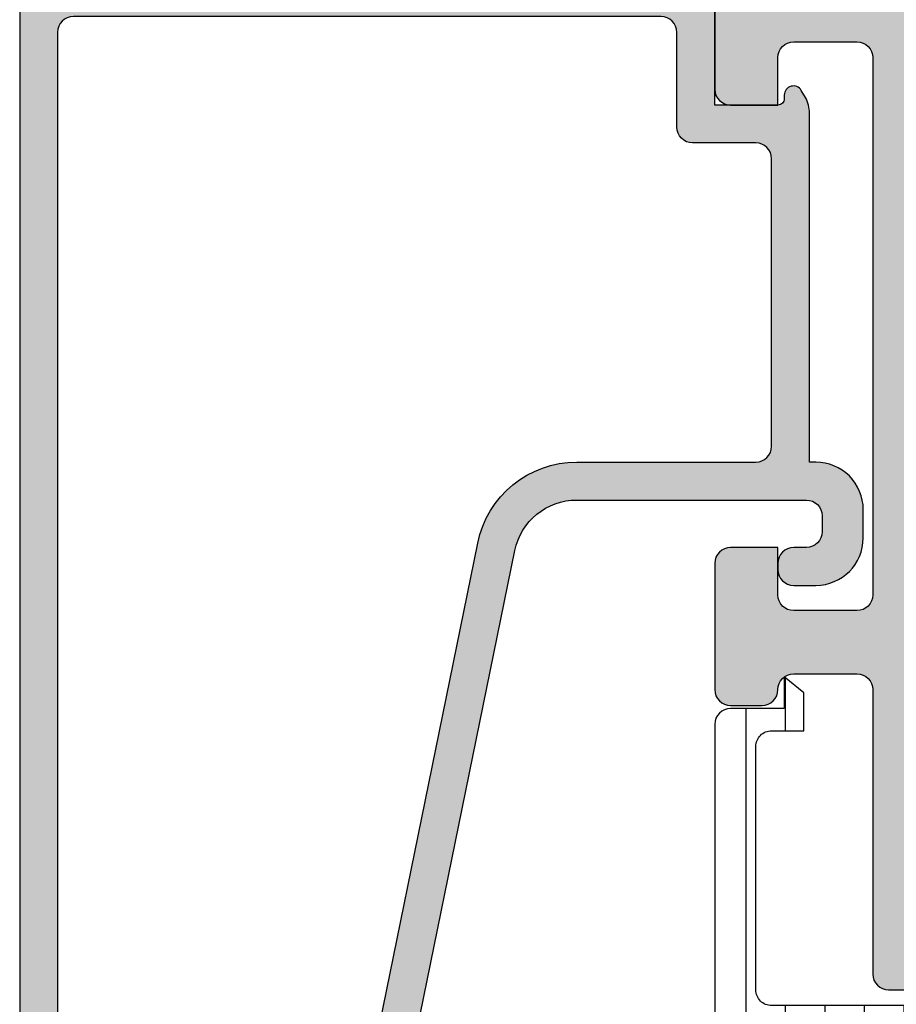
# Model space of a CAD drawing. Units: millimetres. Extents: x 0 to 1933, y 0 to 891.
# Drawn here: x 725 to 752, y 299 to 331 of the extents above; entities that cross this region are included whole.
import ezdxf

# ---------------------------------------------------------------- set-up
doc = ezdxf.new("R2010")
doc.units = ezdxf.units.MM
doc.header["$LTSCALE"] = 0.07331263174811821
for name, color, linetype in [('DIES', 3, 'Continuous'), ('E-Poly', 4, 'Continuous'), ('E-Shading', 253, 'Continuous')]:
    doc.layers.add(name, color=color, linetype=linetype)
doc.layers.add('E-DIES', color=3, linetype='Continuous', lineweight=35)
doc.layers.add('E-PL', color=3, linetype='Continuous', lineweight=35)

# ---------------------------------------------------------------- blocks, each defined once
blk = doc.blocks.new('EST A29')
at = {"layer": 'E-Shading'}
h = blk.add_hatch(color=256, dxfattribs=at)
h.dxf.hatch_style = 1
edge = h.paths.add_edge_path()
edge.add_line((528.0086659231747, -3154.404685289514), (539.5086655800114, -3154.404685289514))
edge.add_arc((539.508665580011, -3154.904685289514), 0.5000000000004547, -1.5631940186722204e-10, 89.99999999994787, ccw=False)
edge.add_line((540.0086655800114, -3154.904685289516), (540.0086655799969, -3161.938025855269))
edge.add_arc((539.5086655799944, -3161.938025855264), 0.5000000000025011, 269.9999973239063, 359.9999999994789, ccw=False)
edge.add_line((539.5086655566411, -3162.438025855267), (539.0086655799969, -3162.438025831918))
edge.add_line((539.0086655799969, -3162.438025831918), (539.0086655799969, -3163.554679681502))
edge.add_arc((539.5086655799969, -3163.554679681502), 0.5, 180, 270)
edge.add_line((539.5086655799969, -3164.054679681502), (544.0086779375561, -3164.0546796815))
edge.add_arc((544.0086779375561, -3163.5546796815), 0.5, 270, 360)
edge.add_line((544.5086779375561, -3163.5546796815), (544.5086779375561, -3162.5546796815))
edge.add_line((544.5086779375561, -3162.5546796815), (542.5086296726222, -3162.5546796815))
edge.add_arc((542.5086296726222, -3162.0546796815), 0.5, 180, 270, ccw=False)
edge.add_line((542.0086296726222, -3162.0546796815), (542.0086296726222, -3160.054679681498))
edge.add_arc((542.5086296726222, -3160.054679681498), 0.5, 90, 180, ccw=False)
edge.add_line((542.5086296726222, -3159.554679681498), (561.5086779375561, -3159.5546796815))
edge.add_arc((561.5086779375561, -3160.0546796815), 0.5, 0, 90, ccw=False)
edge.add_line((562.0086779375561, -3160.0546796815), (562.0086779375561, -3162.0546796815))
edge.add_arc((561.5086779375561, -3162.0546796815), 0.5, -90, 0, ccw=False)
edge.add_line((561.5086779375561, -3162.5546796815), (559.5086779375561, -3162.5546796815))
edge.add_line((559.5086779375561, -3162.5546796815), (559.5086779375561, -3163.5546796815))
edge.add_arc((560.0086779375561, -3163.5546796815), 0.5, 180, 270)
edge.add_line((560.0086779375561, -3164.0546796815), (563.5086779375561, -3164.0546796815))
edge.add_arc((563.5086779375561, -3163.5546796815), 0.5, 270, 360)
edge.add_line((564.0086779375561, -3163.5546796815), (564.0086779375561, -3160.0546796815))
edge.add_arc((564.5086779375561, -3160.0546796815), 0.5, 90, 180, ccw=False)
edge.add_line((564.5086779375561, -3159.5546796815), (569.5086629375583, -3159.5546796815))
edge.add_arc((569.5086629375583, -3160.0546796815), 0.5, 0, 90, ccw=False)
edge.add_line((570.0086629375583, -3160.0546796815), (570.0086629375583, -3171.554679681497))
edge.add_arc((569.5086629375587, -3171.554679681497), 0.4999999999995453, -90.00000000005213, 5.212541509536095e-11, ccw=False)
edge.add_line((569.5086629375583, -3172.054679681497), (567.3086629375593, -3172.054679681497))
edge.add_line((567.3086629375593, -3172.054679681497), (567.3086629375593, -3171.554679681493))
edge.add_arc((566.8086629375593, -3171.554679681493), 0.5, 0, 180)
edge.add_line((566.3086629375593, -3171.554679681493), (566.3086629375593, -3172.754679681494))
edge.add_arc((566.6086629375586, -3172.754679681494), 0.2999999999992724, 180, 270)
edge.add_line((566.6086629375586, -3173.054679681493), (566.708662937559, -3173.054679681493))
edge.add_arc((566.7086629375581, -3173.354679681493), 0.3000000000001819, -1.737134880386293e-10, 89.99999999982629, ccw=False)
edge.add_line((567.0086629375583, -3173.354679681494), (567.0086629375583, -3174.054679681493))
edge.add_arc((567.5086629375583, -3174.054679681493), 0.5, 180, 360)
edge.add_line((568.0086629375583, -3174.054679681493), (568.0086629375583, -3173.054679681493))
edge.add_line((568.0086629375583, -3173.054679681493), (570.0086629375583, -3173.054679681493))
edge.add_arc((570.0086629375583, -3173.554679681493), 0.5, 0, 90, ccw=False)
edge.add_line((570.5086629375583, -3173.554679681493), (570.5086629375583, -3179.554679681497))
edge.add_arc((570.0086629375583, -3179.554679681497), 0.5, -90, 0, ccw=False)
edge.add_line((570.0086629375583, -3180.054679681497), (568.0086629375583, -3180.054679681497))
edge.add_line((568.0086629375583, -3180.054679681497), (568.0086629375583, -3179.054679681497))
edge.add_arc((567.5086629375583, -3179.054679681497), 0.5, 0, 180)
edge.add_line((567.0086629375583, -3179.054679681497), (567.0086629375583, -3181.054679681493))
edge.add_arc((567.5086629375583, -3181.054679681493), 0.5, 180, 270)
edge.add_line((567.5086629375583, -3181.554679681493), (571.5086629375583, -3181.5546796815))
edge.add_arc((571.5086629375583, -3181.0546796815), 0.5, 270, 360)
edge.add_line((572.0086629375583, -3181.0546796815), (572.0086629375583, -3135.0546796815))
edge.add_arc((571.5086629375583, -3135.0546796815), 0.5, 0, 90)
edge.add_line((571.5086629375583, -3134.5546796815), (568.5086629375583, -3134.5546796815))
edge.add_arc((568.5086629375583, -3135.0546796815), 0.5, 90, 180)
edge.add_line((568.0086629375583, -3135.0546796815), (568.0086629375583, -3136.5546796815))
edge.add_line((568.0086629375583, -3136.5546796815), (569.5086629375583, -3136.5546796815))
edge.add_arc((569.5086629375583, -3137.0546796815), 0.5, 0, 90, ccw=False)
edge.add_line((570.0086629375583, -3137.0546796815), (570.0086629375583, -3139.0546796815))
edge.add_arc((569.5086629375583, -3139.0546796815), 0.5, -90, 0, ccw=False)
edge.add_line((569.5086629375583, -3139.5546796815), (552.5086629375583, -3139.5546796815))
edge.add_arc((552.5086629375583, -3139.0546796815), 0.5, 180, 270, ccw=False)
edge.add_line((552.0086629375583, -3139.0546796815), (552.0086629375583, -3137.0546796815))
edge.add_arc((552.5086629375583, -3137.0546796815), 0.5, 90, 180, ccw=False)
edge.add_line((552.5086629375583, -3136.5546796815), (554.0086629375583, -3136.5546796815))
edge.add_line((554.0086629375583, -3136.5546796815), (554.0086629375583, -3135.0546796815))
edge.add_arc((553.5086629375583, -3135.0546796815), 0.5, 0, 90)
edge.add_line((553.5086629375583, -3134.5546796815), (549.5086629375583, -3134.5546796815))
edge.add_arc((549.5086629375583, -3135.0546796815), 0.5, 90, 180)
edge.add_line((549.0086629375583, -3135.0546796815), (549.0086629375583, -3136.0546796815))
edge.add_arc((549.5086629375583, -3136.0546796815), 0.5, 180, 270)
edge.add_arc((549.5086629375583, -3137.0546796815), 0.5, 0, 90, ccw=False)
edge.add_line((550.0086629375583, -3137.0546796815), (550.0086629375583, -3139.054685289512))
edge.add_arc((549.5086629375583, -3139.054685289512), 0.5, -90, 0, ccw=False)
edge.add_line((549.5086629375583, -3139.554685289512), (540.5086655799969, -3139.554685289512))
edge.add_arc((540.5086655799969, -3140.054685289512), 0.5, 90, 180)
edge.add_line((540.0086655799969, -3140.054685289512), (540.0086655799969, -3144.498647443119))
edge.add_arc((539.5086655799969, -3144.498647443119), 0.5, -90, 0, ccw=False)
edge.add_line((539.5086655799969, -3144.998647443119), (538.1086655799882, -3144.998647443119))
edge.add_arc((538.1086655799882, -3145.998647443119), 1, 90, 180)
edge.add_line((537.1086655799882, -3145.998647443119), (537.1086655799882, -3146.504685289514))
edge.add_arc((537.6086655799911, -3146.504685289513), 0.5000000000029559, 180.0000000001042, 350.4059317732323)
edge.add_arc((538.7918815365992, -3146.704685289506), 0.6999999999841632, 90, 170.4059317735143, ccw=False)
edge.add_line((538.7918815365992, -3146.004685289522), (539.208665579994, -3146.004685289514))
edge.add_arc((539.2086655799967, -3146.704685289509), 0.6999999999943611, 2.2328094928525388e-10, 90.00000000022328, ccw=False)
edge.add_line((539.9086655799911, -3146.704685289506), (539.9086655799911, -3152.104685289515))
edge.add_arc((539.2086655799931, -3152.104685289516), 0.6999999999979991, -89.99999999992548, 7.452172212651931e-11, ccw=False)
edge.add_line((539.208665579994, -3152.804685289514), (538.7918815366138, -3152.804685289514))
edge.add_arc((538.7918815366132, -3152.104685289514), 0.6999999999993634, 189.5940682269188, 270.0000000000465, ccw=False)
edge.add_arc((537.6086655799954, -3152.304685289515), 0.4999999999987131, 9.594068226850155, 170.4059317731498)
edge.add_arc((536.4254496233776, -3152.104685289514), 0.6999999999992395, 269.9999999999535, 350.4059317730812, ccw=False)
edge.add_line((536.4254496233771, -3152.804685289514), (532.5918815366167, -3152.804685289514))
edge.add_arc((532.5918815366164, -3152.104685289514), 0.6999999999993634, 189.5940682269157, 270.00000000002785, ccw=False)
edge.add_arc((531.4086655799911, -3152.304685289516), 0.5000000000061147, 9.594068226865339, 170.4059317731347)
edge.add_arc((530.2254496233658, -3152.104685289514), 0.6999999999994637, 269.99999999997215, 350.4059317730843, ccw=False)
edge.add_line((530.2254496233654, -3152.804685289514), (529.8086655799998, -3152.804685289514))
edge.add_arc((529.808665579998, -3152.104685289518), 0.6999999999952706, 180, 270.0000000001489, ccw=False)
edge.add_line((529.1086655800027, -3152.104685289518), (529.1086655800027, -3146.704685289513))
edge.add_arc((529.8086655800007, -3146.704685289512), 0.6999999999979991, 90.00000000007452, 180.0000000000744, ccw=False)
edge.add_line((529.8086655799998, -3146.004685289514), (530.2254496233654, -3146.004685289514))
edge.add_arc((530.225449623366, -3146.704685289514), 0.6999999999993634, 9.594068226918807, 90.0000000000465, ccw=False)
edge.add_arc((531.4086655799881, -3146.504685289513), 0.5000000000029727, 189.5940682267676, 359.9999999998958)
edge.add_line((531.9086655799911, -3146.504685289514), (531.9086655799911, -3146.004302380431))
edge.add_arc((530.9086655799911, -3146.004302380431), 1, 0, 90)
edge.add_line((530.9086655799911, -3145.004302380431), (529.5086655799969, -3145.004302380431))
edge.add_arc((529.5086655799969, -3144.504302380431), 0.5, 180, 270, ccw=False)
edge.add_line((529.0086655799969, -3144.504302380431), (529.0086655799969, -3140.054685279234))
edge.add_arc((528.5086655799975, -3140.054685279234), 0.4999999999994316, 359.9999999999479, 450.0000005889105)
edge.add_line((528.5086655748582, -3139.554685279234), (528.0086659180361, -3139.554685284373))
edge.add_arc((528.0086659231753, -3140.054685284374), 0.5000000000004547, 90.00000058891047, 179.9999999999479)
edge.add_line((527.5086659231747, -3140.054685284373), (527.5086659231747, -3144.604697949605))
edge.add_line((527.5086659231747, -3144.604697949605), (525.7086659231572, -3144.604697949605))
edge.add_arc((525.7086659231582, -3144.404697949607), 0.1999999999979991, 179.9999999992183, 269.99999999973943, ccw=False)
edge.add_line((525.5086659231602, -3144.404697949604), (525.5086659231602, -3144.344235523763))
edge.add_arc((525.3086659231602, -3144.344235523758), 0.1999999999999318, 359.9999999988275, 430.000000001347)
edge.add_line((525.3770699518209, -3144.1562969996), (523.9112719661643, -3143.622790163367))
edge.add_arc((523.8086659231708, -3143.904697949612), 0.3000000000068533, 70.00000000131858, 184.9999999988273)
edge.add_line((523.5098075137357, -3143.93084467243), (523.7262817474839, -3146.405156486404))
edge.add_line((523.7262817474839, -3146.405156486404), (524.1672445669246, -3146.846119305843))
edge.add_arc((524.3086659231578, -3146.704697949607), 0.1999999999962716, 225.0000000005988, 344.9999999987841)
edge.add_line((524.5018510884111, -3146.756461758631), (524.531736937497, -3146.644926251453))
edge.add_arc((524.8215146853752, -3146.722571964983), 0.2999999999915808, 105.0000000012725, 164.9999999996646, ccw=False)
edge.add_line((524.7438689718401, -3146.432794217106), (526.7147510734358, -3145.904697949604))
edge.add_line((526.7147510734358, -3145.904697949604), (526.9586659231572, -3145.904697949604))
edge.add_arc((526.9586659231572, -3146.154697949602), 0.249999999998181, -56.251011403392226, 90, ccw=False)
edge.add_arc((527.2086659231576, -3146.528863688274), 0.1999999999972944, 123.7489885959669, 180.0000000002605)
edge.add_line((527.0086659231602, -3146.528863688275), (527.0086659231602, -3152.604697949601))
edge.add_arc((526.8086659231631, -3152.604697949601), 0.1999999999970896, -90, 0, ccw=False)
edge.add_line((526.8086659231631, -3152.804697949598), (526.4031463777646, -3152.804697949598))
edge.add_line((526.4031463777646, -3152.804697949598), (524.512867849533, -3151.650867008068))
edge.add_arc((524.4086659231654, -3151.821577167524), 0.2000000000006514, 58.60000000027458, 180.0000000001303)
edge.add_line((524.2086659231645, -3151.821577167525), (524.2086659231645, -3156.76678081894))
edge.add_arc((523.7086659231645, -3156.76678081894), 0.5, -90, 0, ccw=False)
edge.add_line((523.7086659231645, -3157.26678081894), (519.8086684431364, -3157.26678081894))
edge.add_arc((519.8086684431364, -3157.76678081894), 0.5, 90, 180)
edge.add_line((519.3086684431364, -3157.76678081894), (519.3086684431364, -3163.5546796815))
edge.add_arc((519.8086684431364, -3163.5546796815), 0.5, 180, 270)
edge.add_line((519.8086684431364, -3164.0546796815), (521.7086326638528, -3164.0546796815))
edge.add_arc((521.7086326638528, -3163.5546796815), 0.5, 270, 360)
edge.add_line((522.2086326638528, -3163.5546796815), (522.2086326638528, -3162.450904260841))
edge.add_line((522.2086326638528, -3162.450904260841), (521.7086326638528, -3162.450904260841))
edge.add_arc((521.7086326638528, -3161.950904260841), 0.5, 180, 270, ccw=False)
edge.add_line((521.2086326638528, -3161.950904260841), (521.2086326638528, -3159.854685289513))
edge.add_arc((521.7086326638528, -3159.854685289513), 0.5, 90, 180, ccw=False)
edge.add_line((521.7086326638528, -3159.354685289513), (527.0086659231747, -3159.354685289513))
edge.add_arc((527.0086659231747, -3158.854685289513), 0.5, 270, 360)
edge.add_line((527.5086659231747, -3158.854685289513), (527.5086659231747, -3154.904685289514))
edge.add_arc((528.0086659231747, -3154.904685289514), 0.5, 90, 180, ccw=False)
edge = h.paths.add_edge_path(flags=16)
edge.add_line((569.5086629375583, -3141.8546796815), (569.5086629375583, -3157.054679681502))
edge.add_arc((569.0086629375583, -3157.054679681502), 0.5, -90, 0, ccw=False)
edge.add_line((569.0086629375583, -3157.554679681502), (542.0086655800378, -3157.554679681498))
edge.add_arc((542.0086655800378, -3157.054679681498), 0.5, 180.0000000003127, 270, ccw=False)
edge.add_line((541.5086655800378, -3157.054679681501), (541.508665579956, -3141.854679681473))
edge.add_arc((542.0086655799562, -3141.85467968147), 0.5000000000002274, 89.99999999992178, 180.0000000003127, ccw=False)
edge.add_line((542.0086655799569, -3141.35467968147), (569.0086629375592, -3141.3546796815))
edge.add_arc((569.0086629375585, -3141.8546796815), 0.5, 0, 89.99999999992178, ccw=False)
at = {"layer": 'DIES'}
for points in [[(528.0086659231747, -3154.404685289514), (539.5086655800114, -3154.404685289514, -0.4142135623736065), (540.0086655800114, -3154.904685289516), (540.0086655799969, -3161.938025855269, -0.4142135760506128), (539.5086655566411, -3162.438025855267), (539.0086655799969, -3162.438025831918), (539.0086655799969, -3163.554679681502, 0.414213562373095), (539.5086655799969, -3164.054679681502), (544.0086779375561, -3164.0546796815, 0.414213562373095), (544.5086779375561, -3163.5546796815), (544.5086779375561, -3162.5546796815), (542.5086296726222, -3162.5546796815, -0.414213562373095), (542.0086296726222, -3162.0546796815), (542.0086296726222, -3160.054679681498, -0.414213562373095), (542.5086296726222, -3159.554679681498), (561.5086779375561, -3159.5546796815, -0.414213562373095), (562.0086779375561, -3160.0546796815), (562.0086779375561, -3162.0546796815, -0.414213562373095), (561.5086779375561, -3162.5546796815), (559.5086779375561, -3162.5546796815), (559.5086779375561, -3163.5546796815, 0.414213562373095), (560.0086779375561, -3164.0546796815), (563.5086779375561, -3164.0546796815, 0.414213562373095), (564.0086779375561, -3163.5546796815), (564.0086779375561, -3160.0546796815, -0.414213562373095), (564.5086779375561, -3159.5546796815), (569.5086629375583, -3159.5546796815, -0.414213562373095), (570.0086629375583, -3160.0546796815), (570.0086629375583, -3171.554679681497, -0.4142135623736278), (569.5086629375583, -3172.054679681497), (567.3086629375593, -3172.054679681497), (567.3086629375593, -3171.554679681493, 0.9999999999999999), (566.3086629375593, -3171.554679681493), (566.3086629375593, -3172.754679681494, 0.414213562373095), (566.6086629375586, -3173.054679681493), (566.708662937559, -3173.054679681493, -0.414213562373095), (567.0086629375583, -3173.354679681494), (567.0086629375583, -3174.054679681493, 1), (568.0086629375583, -3174.054679681493), (568.0086629375583, -3173.054679681493), (570.0086629375583, -3173.054679681493, -0.414213562373095), (570.5086629375583, -3173.554679681493), (570.5086629375583, -3179.554679681497, -0.414213562373095), (570.0086629375583, -3180.054679681497), (568.0086629375583, -3180.054679681497), (568.0086629375583, -3179.054679681497, 0.9999999999999999), (567.0086629375583, -3179.054679681497), (567.0086629375583, -3181.054679681493, 0.414213562373095), (567.5086629375583, -3181.554679681493), (571.5086629375583, -3181.5546796815, 0.414213562373095), (572.0086629375583, -3181.0546796815), (572.0086629375583, -3135.0546796815, 0.414213562373095), (571.5086629375583, -3134.5546796815), (568.5086629375583, -3134.5546796815, 0.414213562373095), (568.0086629375583, -3135.0546796815), (568.0086629375583, -3136.5546796815), (569.5086629375583, -3136.5546796815, -0.414213562373095), (570.0086629375583, -3137.0546796815), (570.0086629375583, -3139.0546796815, -0.414213562373095), (569.5086629375583, -3139.5546796815), (552.5086629375583, -3139.5546796815, -0.414213562373095), (552.0086629375583, -3139.0546796815), (552.0086629375583, -3137.0546796815, -0.414213562373095), (552.5086629375583, -3136.5546796815), (554.0086629375583, -3136.5546796815), (554.0086629375583, -3135.0546796815, 0.414213562373095), (553.5086629375583, -3134.5546796815), (549.5086629375583, -3134.5546796815, 0.414213562373095), (549.0086629375583, -3135.0546796815), (549.0086629375583, -3136.0546796815, 0.414213562373095), (549.5086629375583, -3136.5546796815, -0.414213562373095), (550.0086629375583, -3137.0546796815), (550.0086629375583, -3139.054685289512, -0.414213562373095), (549.5086629375583, -3139.554685289512), (540.5086655799969, -3139.554685289512, 0.4142135623730671), (540.0086655799969, -3140.054685289512), (540.0086655799969, -3144.498647443119, -0.414213562373095), (539.5086655799969, -3144.998647443119), (538.1086655799882, -3144.998647443119, 0.414213562373095), (537.1086655799882, -3145.998647443119), (537.1086655799882, -3146.504685289514, 0.9195949064558863), (538.1016722285858, -3146.588018622846, -0.3659773818649643), (538.7918815365992, -3146.004685289522), (539.208665579994, -3146.004685289514, -0.4142135623730951), (539.9086655799911, -3146.704685289506), (539.9086655799911, -3152.104685289515, -0.414213562373095), (539.208665579994, -3152.804685289514), (538.7918815366138, -3152.804685289514, -0.3659773818630871), (538.1016722285858, -3152.221351956181, 0.8451542547286482), (537.115658931405, -3152.221351956181, -0.3659773818630872), (536.4254496233771, -3152.804685289514), (532.5918815366167, -3152.804685289514, -0.3659773818628256), (531.9016722285887, -3152.221351956181, 0.8451542547286482), (530.9156589313934, -3152.221351956181, -0.3659773818628256), (530.2254496233654, -3152.804685289514), (529.8086655799998, -3152.804685289514, -0.4142135623738561), (529.1086655800027, -3152.104685289518), (529.1086655800027, -3146.704685289513, -0.414213562373095), (529.8086655799998, -3146.004685289514), (530.2254496233654, -3146.004685289514, -0.3659773818630871), (530.9156589313934, -3146.588018622846, 0.9195949064558859), (531.9086655799911, -3146.504685289514), (531.9086655799911, -3146.004302380431, 0.414213562373095), (530.9086655799911, -3145.004302380431), (529.5086655799969, -3145.004302380431, -0.414213562373095), (529.0086655799969, -3144.504302380431), (529.0086655799969, -3140.054685279234, 0.4142135653839546), (528.5086655748582, -3139.554685279234), (528.0086659180361, -3139.554685284373, 0.4142135593622794), (527.5086659231747, -3140.054685284373), (527.5086659231747, -3144.604697949605), (525.7086659231572, -3144.604697949605, -0.4142135623757589), (525.5086659231602, -3144.404697949604), (525.5086659231602, -3144.344235523763, 0.3152987888910389), (525.3770699518209, -3144.1562969996), (523.9112719661643, -3143.622790163367, 0.5486187866121889), (523.5098075137357, -3143.93084467243), (523.7262817474839, -3146.405156486404), (524.1672445669246, -3146.846119305843, 0.5773502691784438), (524.5018510884111, -3146.756461758631), (524.531736937497, -3146.644926251453, -0.2679491924237469), (524.7438689718401, -3146.432794217106), (526.7147510734358, -3145.904697949604), (526.9586659231572, -3145.904697949604, -0.7416573867690768), (527.0975548120477, -3146.36256780442, 0.2504916501733567), (527.0086659231602, -3146.528863688275), (527.0086659231602, -3152.604697949601, -0.414213562373095), (526.8086659231631, -3152.804697949598), (526.4031463777646, -3152.804697949598), (524.512867849533, -3151.650867008068, 0.585524068318592), (524.2086659231645, -3151.821577167525), (524.2086659231645, -3156.76678081894, -0.4142135623730951), (523.7086659231645, -3157.26678081894), (519.8086684431364, -3157.26678081894, 0.4142135623730951), (519.3086684431364, -3157.76678081894), (519.3086684431364, -3163.5546796815, 0.4142135623730951), (519.8086684431364, -3164.0546796815), (521.7086326638528, -3164.0546796815, 0.414213562373095), (522.2086326638528, -3163.5546796815), (522.2086326638528, -3162.450904260841), (521.7086326638528, -3162.450904260841, -0.414213562373095), (521.2086326638528, -3161.950904260841), (521.2086326638528, -3159.854685289513, -0.414213562373095), (521.7086326638528, -3159.354685289513), (527.0086659231747, -3159.354685289513, 0.414213562373095), (527.5086659231747, -3158.854685289513), (527.5086659231747, -3154.904685289514, -0.4142135623731616)], [(569.5086629375583, -3141.8546796815), (569.5086629375583, -3157.054679681502, -0.4142135623731325), (569.0086629375583, -3157.554679681502), (542.0086655800378, -3157.554679681498, -0.4142135623714587), (541.5086655800378, -3157.054679681501), (541.508665579956, -3141.854679681473, -0.4142135623750111), (542.0086655799569, -3141.35467968147), (569.0086629375592, -3141.3546796815, -0.4142135623727763)]]:
    blk.add_lwpolyline(points, format="xyb", close=True, dxfattribs=at)
blk = doc.blocks.new('EWS 95 TT_Vent in')
at = {"layer": 'E-Shading'}
h = blk.add_hatch(dxfattribs=at)
h.set_pattern_fill('ANSI37', color=256, scale=10)
h.set_pattern_definition([(45, (0, 0), (-0.8838834764831843, 0.8838834764831844), []), (135, (0, 0), (-0.8838834764831844, -0.8838834764831843), [])])
h.paths.add_polyline_path([(538.1016722285858, -3152.221351956181, 0.3659773818631924), (538.7918815366138, -3152.804685289514, 0.7040728224666877), (539.9086655799911, -3152.104685289515), (539.9086655799911, -3146.704685289509, 0.4142135623742367), (539.208665579994, -3146.004685289514, 0.5644149190254316), (538.1080108617226, -3146.479106204005, -1.025923363544565), (537.1086655799882, -3146.504685289513), (537.1086655799882, -3145.998647443119), (531.9086655799911, -3146.00430238043), (531.9086655799911, -3146.504685289513, -0.919594906455969), (530.9156589313935, -3146.588018622847, 0.365977381863386), (530.2254496233654, -3146.004685289514, 0.7040728224471504), (529.1086655800027, -3146.704685289513), (529.1086655800027, -3152.104685289518, 0.4142135623738563), (529.8086655799998, -3152.804685289514, 0.5644149189992107), (530.9093202982548, -3152.330264374991, -0.9434927904770832), (531.9016722285886, -3152.221351956181, 0.3659773818628635), (532.5918815366164, -3152.804685289514), (536.4254496233776, -3152.804685289514, 0.3659773818629404), (537.115658931405, -3152.221351956181, -0.845154254728205)])
blk.add_line((531.9086655799911, -3146.00430238043), (537.1086655799882, -3145.998647443119), dxfattribs=at)
blk.add_blockref('EST A29', (0, 0), dxfattribs=at)
blk = doc.blocks.new('EST P21')
at = {"layer": 'E-Shading'}
h = blk.add_hatch(dxfattribs=at)
h.set_pattern_fill('ANSI31', color=256, scale=10, angle=315)
h.set_pattern_definition([(0, (0, 0), (3.33066907387547e-16, 1.25), [])])
edge = h.paths.add_edge_path()
edge.add_line((492.8086655799798, -3143.314679681498), (492.1086655799809, -3143.314679681498))
edge.add_line((492.1086655799809, -3143.314679681498), (492.9086655799802, -3144.310040400207))
edge.add_line((492.9086655799802, -3144.310040400207), (494.0086655799914, -3144.310040400207))
edge.add_line((494.0086655799914, -3144.310040400207), (494.0086655799914, -3136.854679681499))
edge.add_arc((494.5086655799914, -3136.854679681499), 0.4999999999999999, 90, 180, ccw=False)
edge.add_line((494.5086655799914, -3136.354679681499), (506.0086655799805, -3136.354679681499))
edge.add_arc((506.0086655799805, -3136.854679681499), 0.4999999999999999, 360, 450, ccw=False)
edge.add_line((506.5086655799805, -3136.854679681499), (506.5086655799805, -3143.854679681499))
edge.add_arc((507.0086655799805, -3143.854679681499), 0.4999999999999999, 180, 270)
edge.add_line((507.0086655799805, -3144.354679681499), (507.5086655799805, -3144.354679681499))
edge.add_arc((507.5086655799805, -3143.854679681499), 0.4999999999999999, 270, 360)
edge.add_line((508.0086655799805, -3143.854679681499), (508.0086655799805, -3136.854679681499))
edge.add_arc((508.5086655799805, -3136.854679681499), 0.4999999999999999, 90, 180, ccw=False)
edge.add_line((508.5086655799805, -3136.354679681499), (519.5086655799805, -3136.354679681499))
edge.add_arc((519.5086655799805, -3136.854679681499), 0.4999999999999999, 360, 450, ccw=False)
edge.add_line((520.0086655799805, -3136.854679681499), (520.0086655799805, -3143.854679681499))
edge.add_arc((520.5086655799805, -3143.854679681499), 0.4999999999999999, 180, 270)
edge.add_line((520.5086655799805, -3144.354679681499), (521.0086655799805, -3144.354679681499))
edge.add_arc((521.0086655799805, -3143.854679681499), 0.4999999999999999, 270, 360)
edge.add_line((521.5086655799805, -3143.854679681499), (521.5086655799805, -3136.854679681499))
edge.add_arc((522.0086655799805, -3136.854679681499), 0.4999999999999999, 90, 180, ccw=False)
edge.add_line((522.0086655799805, -3136.354679681499), (529.0086655799805, -3136.354679681499))
edge.add_arc((529.0086655799805, -3136.854679681499), 0.4999999999999999, 360, 450, ccw=False)
edge.add_line((529.5086655799805, -3136.854679681499), (529.5086655799805, -3144.0546796815))
edge.add_arc((530.0086655799805, -3144.0546796815), 0.4999999999999999, 180, 270)
edge.add_line((530.0086655799805, -3144.5546796815), (539.0086655799951, -3144.5546796815))
edge.add_arc((539.0086655799951, -3144.0546796815), 0.4999999999999999, 270, 360)
edge.add_line((539.5086655799951, -3144.0546796815), (539.5086655799805, -3136.354679681499))
edge.add_arc((540.0086655799805, -3136.354679681499), 0.4999999999999999, 90, 180, ccw=False)
edge.add_line((540.0086655799805, -3135.854679681499), (547.7086655799994, -3135.854679681499))
edge.add_arc((547.7086655799976, -3136.354679681499), 0.4999999999999999, 359.9999999995831, 449.9999999997916, ccw=False)
edge.add_line((548.2086655799994, -3136.354679681503), (548.208665579994, -3137.370040400201))
edge.add_line((548.208665579994, -3137.370040400201), (549.4086655799892, -3137.370040400201))
edge.add_line((549.4086655799892, -3137.370040400201), (549.9086655799892, -3136.754679681493))
edge.add_line((549.9086655799892, -3136.754679681493), (548.9086655799929, -3136.754679681493))
edge.add_line((548.9086655799929, -3136.754679681493), (548.9086655799856, -3135.0546796815))
edge.add_arc((548.4086655799856, -3135.0546796815), 0.4999999999999999, 360, 450)
edge.add_line((548.4086655799856, -3134.5546796815), (482.9086655799856, -3134.5546796815))
edge.add_arc((482.9086655799856, -3135.0546796815), 0.4999999999999999, 450, 540)
edge.add_line((482.4086655799856, -3135.0546796815), (482.4086655799856, -3143.854679681499))
edge.add_arc((482.9086655799856, -3143.854679681499), 0.4999999999999999, 180, 270)
edge.add_line((482.9086655799856, -3144.354679681499), (483.4086655799856, -3144.354679681499))
edge.add_arc((483.4086655799856, -3143.854679681499), 0.4999999999999999, 270, 360)
edge.add_line((483.9086655799856, -3143.854679681499), (483.9086655799856, -3136.854679681499))
edge.add_arc((484.4086655799856, -3136.854679681499), 0.4999999999999999, 90, 180, ccw=False)
edge.add_line((484.4086655799856, -3136.354679681499), (492.3086655799798, -3136.354679681499))
edge.add_arc((492.3086655799798, -3136.854679681499), 0.4999999999999999, 360, 450, ccw=False)
edge.add_line((492.8086655799798, -3136.854679681499), (492.8086655799798, -3143.314679681498))
at = {"layer": 'E-Poly'}
blk.add_lwpolyline([(492.8086655799798, -3143.314679681498), (492.1086655799809, -3143.314679681498), (492.9086655799802, -3144.310040400207), (494.0086655799914, -3144.310040400207), (494.0086655799914, -3136.854679681499, -0.4142135623730951), (494.5086655799914, -3136.354679681499), (506.0086655799805, -3136.354679681499, -0.414213562373095), (506.5086655799805, -3136.854679681499), (506.5086655799805, -3143.854679681499, 0.414213562373095), (507.0086655799805, -3144.354679681499), (507.5086655799805, -3144.354679681499, 0.414213562373095), (508.0086655799805, -3143.854679681499), (508.0086655799805, -3136.854679681499, -0.414213562373095), (508.5086655799805, -3136.354679681499), (519.5086655799805, -3136.354679681499, -0.414213562373095), (520.0086655799805, -3136.854679681499), (520.0086655799805, -3143.854679681499, 0.414213562373095), (520.5086655799805, -3144.354679681499), (521.0086655799805, -3144.354679681499, 0.414213562373095), (521.5086655799805, -3143.854679681499), (521.5086655799805, -3136.854679681499, -0.414213562373095), (522.0086655799805, -3136.354679681499), (529.0086655799805, -3136.354679681499, -0.414213562373095), (529.5086655799805, -3136.854679681499), (529.5086655799805, -3144.0546796815, 0.414213562373095), (530.0086655799805, -3144.5546796815), (539.0086655799951, -3144.5546796815, 0.4142135623736486), (539.5086655799951, -3144.0546796815), (539.5086655799805, -3136.354679681499, -0.4142135623736148), (540.0086655799805, -3135.854679681499), (547.7086655799994, -3135.854679681499, -0.4142135623741345), (548.2086655799994, -3136.354679681503), (548.208665579994, -3137.370040400201), (549.4086655799892, -3137.370040400201), (549.9086655799892, -3136.754679681493), (548.9086655799929, -3136.754679681493), (548.9086655799856, -3135.0546796815, 0.4142135623721263), (548.4086655799856, -3134.5546796815), (482.9086655799856, -3134.5546796815, 0.414213562373095), (482.4086655799856, -3135.0546796815), (482.4086655799856, -3143.854679681499, 0.414213562373095), (482.9086655799856, -3144.354679681499), (483.4086655799856, -3144.354679681499, 0.414213562373095), (483.9086655799856, -3143.854679681499), (483.9086655799856, -3136.854679681499, -0.414213562373095), (484.4086655799856, -3136.354679681499), (492.3086655799798, -3136.354679681499, -0.414213562373095), (492.8086655799798, -3136.854679681499)], format="xyb", close=True, dxfattribs=at)
blk = doc.blocks.new('EWS95_BEAD_NEW_24mm')
at = {"layer": 'E-Shading'}
h = blk.add_hatch(color=256, dxfattribs=at)
h.dxf.hatch_style = 1
edge = h.paths.add_edge_path(flags=16)
edge.add_line((0.6999999998115527, -1.200000000000728), (2.700000000004366, -1.200000000000728))
edge.add_arc((2.700000000004366, -0.7000000000007276), 0.5, 270, 360)
edge.add_line((3.200000000004366, -0.7000000000007276), (3.200000000004366, 2.299999999999272))
edge.add_arc((3.700000000004366, 2.299999999999272), 0.5, 90, 180, ccw=False)
edge.add_line((3.700000000004366, 2.799999999999272), (22.30000000000291, 2.799999999999272))
edge.add_arc((22.30000000000291, 2.299999999999272), 0.5, 0, 90, ccw=False)
edge.add_line((22.80000000000291, 2.299999999999272), (22.80000000000291, -36.30000000003201))
edge.add_arc((22.30000000000291, -36.30000000003201), 0.5, -90, 0, ccw=False)
edge.add_line((22.30000000000291, -36.80000000003201), (14.83331732283841, -36.80000000003201))
edge.add_arc((14.83331732283354, -36.0000000000331), 0.7999999999989171, 191.5258160777616, 270.00000000034885, ccw=False)
edge.add_line((14.04944950296704, -36.15984755546015), (9.502153956258553, -13.86060977830493))
edge.add_arc((6.366682676785777, -14.49999999999868), 3.199999999999411, 11.52581607748403, 89.99999999996727)
edge.add_line((6.366682676787605, -11.29999999999927), (0.6999999998115527, -11.29999999999927))
edge.add_arc((0.6999999998115527, -10.79999999999927), 0.5, 180, 270, ccw=False)
edge.add_line((0.1999999998115527, -10.79999999999927), (0.1999999998115527, -1.700000000000728))
edge.add_arc((0.6999999998115527, -1.700000000000728), 0.5, 90, 180, ccw=False)
edge = h.paths.add_edge_path()
edge.add_line((-0.2000000001899025, 0.3153091805470467), (-0.2000000001899025, 0.1999993970784999))
edge.add_arc((-6.031123120919801e-07, 0.1999993970775904), 0.1999993970775904, 179.9999999997395, 270.0000000002605)
edge.add_line((-6.031114025972784e-07, 0), (2.000000000003638, 0))
edge.add_line((2.000000000003638, 0), (2.000000000003638, 3.5))
edge.add_arc((2.500000000003638, 3.5), 0.5, 90, 180, ccw=False)
edge.add_line((2.500000000003638, 4), (23.50000000000364, 4))
edge.add_arc((23.50000000000364, 3.5), 0.5, 0, 90, ccw=False)
edge.add_line((24.00000000000364, 3.5), (24.00000000000364, -50.29999999997017))
edge.add_arc((23.50000000000364, -50.29999999997017), 0.5, -90, 0, ccw=False)
edge.add_line((23.50000000000364, -50.79999999997017), (23.00000000002183, -50.79999999997017))
edge.add_arc((23.00000000002156, -51.2999999999699), 0.49999999999973, 89.99999999996946, 180.0000000021153)
edge.add_line((22.50000000002183, -51.29999999998836), (22.50000000006548, -52.50000795523374))
edge.add_arc((22.00000795526648, -52.50000795523374), 0.4999920447990007, -90, 0, ccw=False)
edge.add_line((22.00000795526648, -53.00000000003274), (20.47000000000116, -52.99999999996726))
edge.add_arc((20.46649491462138, -52.79577314256964), 0.2042569335568025, 164.1539300094769, 270.9832540477123, ccw=False)
edge.add_line((20.27000000000407, -52.73999999996886), (20.68000000000029, -51.38999999997031))
edge.add_arc((20.39525762807239, -51.29891760032645), 0.2989552172082173, 342.2617462020991, 449.0910702409731)
edge.add_line((20.40000000000146, -50.99999999996726), (18.20000000000073, -50.99999999996726))
edge.add_arc((18.20606601718164, -51.49748737338257), 0.4975243544512207, 90.6985905139861, 135.6985905138856)
edge.add_line((17.85000000000218, -51.14999999996871), (16.14000000000306, -52.84999999996944))
edge.add_arc((15.78532129365412, -52.4989197876659), 0.4990534041647772, 138.7696936815794, 315.2921347917624, ccw=False)
edge.add_line((15.41000000000349, -52.16999999996551), (18.42000000000189, -48.76999999996769))
edge.add_arc((18.79745013827126, -49.10179963125093), 0.5025530839615358, 0.20517533525048748, 138.6827342254266, ccw=False)
edge.add_line((19.30000000000291, -49.09999999996944), (19.29999999990105, -49.30000780997216))
edge.add_arc((19.59999219000019, -49.30000780997216), 0.2999921900991467, 180, 269.9999999965259)
edge.add_line((19.599992189982, -49.6000000000713), (22.29998698265263, -49.60000000013679))
edge.add_arc((22.29998698265263, -49.09998698261916), 0.5000130175176309, 270, 359.9999999991662)
edge.add_line((22.80000000017026, -49.09998698262643), (22.80000000010477, -38.50000000003274))
edge.add_arc((22.30000000010651, -38.50000000003464), 0.4999999999982592, 2.173972735881512e-10, 89.9999999997826)
edge.add_line((22.30000000010841, -38.00000000003638), (14.83331732283841, -38.00000000003638))
edge.add_arc((14.83331732283858, -36.00000000003382), 2.000000000002558, 191.5258160775126, 269.99999999999505, ccw=False)
edge.add_line((12.87364777316543, -36.39961888859398), (8.326352226456947, -14.1003811114424))
edge.add_arc((6.366682676785621, -14.50000000000032), 2.000000000000321, 11.52581607746022, 89.99999999994319)
edge.add_line((6.366682676787605, -12.5), (-0.9000000001869921, -12.5))
edge.add_arc((-0.9000000001869921, -13), 0.5, 90, 180)
edge.add_line((-1.400000000186992, -13), (-1.400000000186992, -13.5))
edge.add_arc((-0.9000000001869921, -13.5), 0.5, 180, 270)
edge.add_line((-0.9000000001869921, -14), (-0.499999999996362, -14))
edge.add_arc((-0.499999999996362, -14.5), 0.5, 0, 90, ccw=False)
edge.add_line((3.637978807091713e-12, -14.5), (3.637978807091713e-12, -14.70000000000073))
edge.add_arc((-0.499999999996362, -14.70000000000073), 0.5, -90, 0, ccw=False)
edge.add_line((-0.499999999996362, -15.20000000000073), (-1.20000000019354, -15.20000000000073))
edge.add_arc((-1.20000000019354, -13.70000000000073), 1.5, 180.000000000139, 270, ccw=False)
edge.add_line((-2.70000000019354, -13.70000000000437), (-2.70000000019354, -12.80000000000291))
edge.add_arc((-1.200000000193671, -12.79999999999914), 1.49999999999987, 89.999999999995, 180.0000000001439, ccw=False)
edge.add_line((-1.20000000019354, -11.29999999999927), (-1.000000000189175, -11.30000000000291))
edge.add_line((-1.000000000189175, -11.30000000000291), (-1.000000000189175, -0.2600000001111766))
edge.add_arc((-0.001987298269706561, -0.2525833024981707), 0.9980402600076212, 150.4257838026, 180.4257838079764, ccw=False)
edge.add_line((-0.8700000001917942, 0.2399999999979627), (-0.7400000001762237, 0.4600000000209548))
edge.add_arc((-0.4900959472941873, 0.3126545904278312), 0.2901080925707399, 0.5242836605585239, 149.4760617229723, ccw=False)
at = {"layer": 'DIES'}
blk.add_lwpolyline([(-0.2000000001899025, 0.3153091805470467), (-0.2000000001899025, 0.1999993970784999, 0.4142135623757589), (-6.031114025972784e-07, 0), (2.000000000003638, 0), (2.000000000003638, 3.5, -0.414213562373095), (2.500000000003638, 4), (23.50000000000364, 4, -0.4142135623730951), (24.00000000000364, 3.5), (24.00000000000364, -50.29999999997017, -0.414213562373095), (23.50000000000364, -50.79999999997017), (23.00000000002183, -50.79999999997017, 0.4142135623840636), (22.50000000002183, -51.29999999998836), (22.50000000006548, -52.50000795523374, -0.414213562373095), (22.00000795526648, -53.00000000003274), (20.47000000000116, -52.99999999996726, -0.5031079296939561), (20.27000000000407, -52.73999999996886), (20.68000000000029, -51.38999999997031, 0.5031079296974457), (20.40000000000146, -50.99999999996726), (18.20000000000073, -50.99999999996726, 0.1989123673792019), (17.85000000000218, -51.14999999996871), (16.14000000000306, -52.84999999996944, -0.9701039138793219), (15.41000000000349, -52.16999999996551), (18.42000000000189, -48.76999999996769, -0.6903533738807761), (19.30000000000291, -49.09999999996944), (19.29999999990105, -49.30000780997216, 0.4142135623553356), (19.599992189982, -49.6000000000713), (22.29998698265263, -49.60000000013679, 0.4142135623688329), (22.80000000017026, -49.09998698262643), (22.80000000010477, -38.50000000003274, 0.4142135623708713), (22.30000000010841, -38.00000000003638), (14.83331732283841, -38.00000000003638, -0.3564487555464164), (12.87364777316543, -36.39961888859398), (8.326352226456947, -14.1003811114424, 0.3564487555464185), (6.366682676787605, -12.5), (-0.9000000001869921, -12.5, 0.414213562373095), (-1.400000000186992, -13), (-1.400000000186992, -13.5, 0.414213562373095), (-0.9000000001869921, -14), (-0.499999999996362, -14, -0.414213562373095), (3.637978807091713e-12, -14.5), (3.637978807091713e-12, -14.70000000000073, -0.414213562373095), (-0.499999999996362, -15.20000000000073), (-1.20000000019354, -15.20000000000073, -0.4142135623723846), (-2.70000000019354, -13.70000000000437), (-2.70000000019354, -12.80000000000291, -0.4142135623738562), (-1.20000000019354, -11.29999999999927), (-1.000000000189175, -11.30000000000291), (-1.000000000189175, -0.2600000001111766, -0.1316524976112612), (-0.8700000001917942, 0.2399999999979627), (-0.7400000001762237, 0.4600000000209548, -0.7600856499554993), (-0.2000000001899025, 0.3153091805470467)], format="xyb", dxfattribs=at)
blk.add_lwpolyline([(0.6999999998115527, -1.200000000000728), (2.700000000004366, -1.200000000000728, 0.414213562373095), (3.200000000004366, -0.7000000000007276), (3.200000000004366, 2.299999999999272, -0.414213562373095), (3.700000000004366, 2.799999999999272), (22.30000000000291, 2.799999999999272, -0.414213562373095), (22.80000000000291, 2.299999999999272), (22.80000000000291, -36.30000000003201, -0.414213562373095), (22.30000000000291, -36.80000000003201), (14.83331732283841, -36.80000000003201, -0.3564487555469301), (14.04944950296704, -36.15984755546015), (9.502153956258553, -13.86060977830493, 0.35644875554642), (6.366682676787605, -11.29999999999927), (0.6999999998115527, -11.29999999999927, -0.4142135623730951), (0.1999999998115527, -10.79999999999927), (0.1999999998115527, -1.700000000000728, -0.414213562373095)], format="xyb", close=True, dxfattribs=at)
blk = doc.blocks.new('A$Ce1ec0302_EX')
at = {"layer": 'E-DIES', "rotation": 90.00000000000004}
blk.add_blockref('EWS 95 TT_Vent in', (-3190.05467968146, -469.0086629375583), dxfattribs=at)
at = {"layer": 'E-PL', "rotation": 90.00000000000004}
blk.add_blockref('EST P21', (-3190.054692599428, -469.0086629375583), dxfattribs=at)
at = {"layer": 'E-Shading', "xscale": -1}
blk.add_blockref('EWS95_BEAD_NEW_24mm', (-53.49999999995998, 99.00000000000182), dxfattribs=at)

msp = doc.modelspace()

# ---------------------------------------------------------------- block references
msp.add_blockref('A$Ce1ec0302_EX', (802.0078683232641, 228.8801629967129))

doc.saveas('drawing.dxf')
